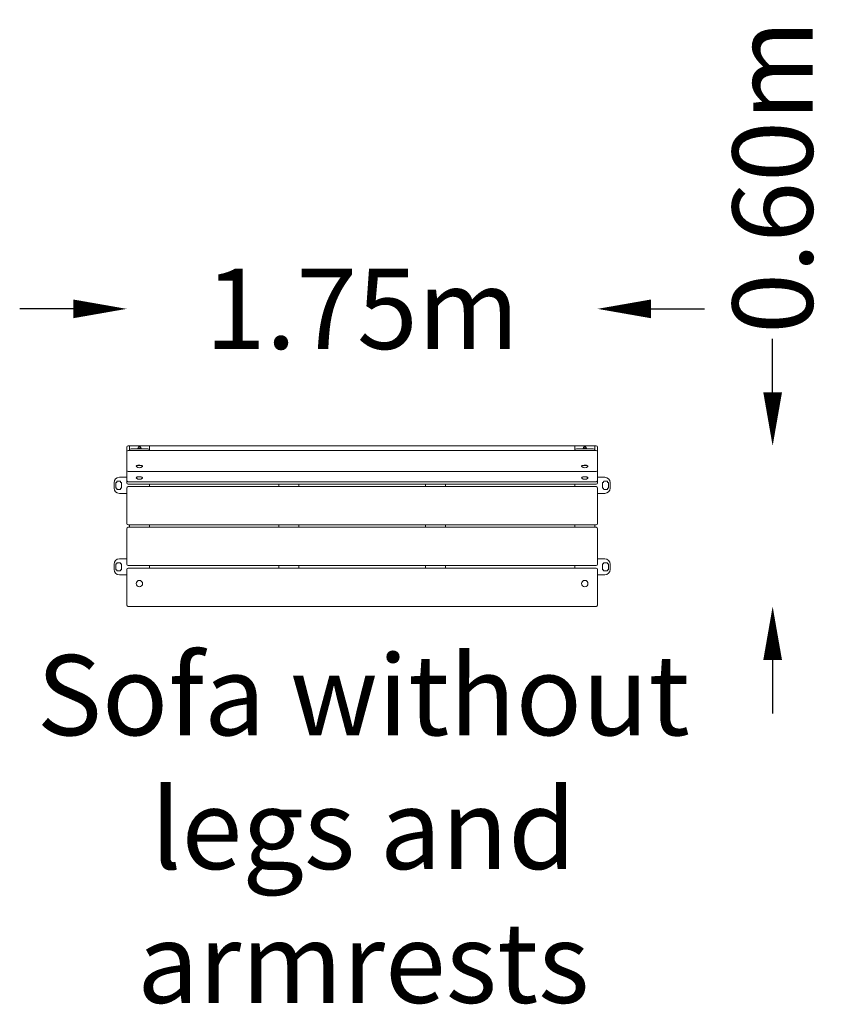
# Model space of a CAD drawing. Units: millimetres. Extents: x 130 to 3142, y -1787 to 1893.
import ezdxf

# ---------------------------------------------------------------- set-up
doc = ezdxf.new("R2010")
doc.units = ezdxf.units.MM
doc.header["$LTSCALE"] = 0.2
doc.header["$MEASUREMENT"] = 0
doc.header["$PDMODE"] = 1
doc.layers.add('HAGS-Dim Plan', color=7, linetype='Continuous', lineweight=100)
doc.layers.add('HAGS-Label', color=7, linetype='Continuous', lineweight=100)
doc.layers.add('HAGS-Plan', color=7, linetype='Continuous')
doc.styles.get("Standard").update_dxf_attribs({"font": 'g13f12d.shx', "height": 300})
doc.dimstyles.new('HAGS - Dim Plan', dxfattribs={"dimtxt": 300, "dimasz": 200, "dimexe": 0.18, "dimexo": 0.0625, "dimgap": 150, "dimtad": 0, "dimlfac": 0.001, "dimrnd": 0.05, "dimzin": 1, "dimdsep": 46, "dimtxsty": 'Standard', "dimblk": 'HAGS - Dim Plan arrow', "dimcen": 0.1, "dimse1": 1, "dimse2": 1, "dimclrd": 1, "dimadec": 0, "dimazin": 0, "dimtfac": 1, "dimtofl": 0, "dimtmove": 0, "dimatfit": 3, "dimfxl": 1, "dimtolj": 1, "dimtzin": 0, "dimarcsym": 0})

# ---------------------------------------------------------------- blocks, each defined once
blk = doc.blocks.new('HAGS - Dim Plan arrow')
at = {"color": 1, "lineweight": 0}
blk.add_lwpolyline([(0, 0, 0, 0.35, 0), (-1, 0, 0.015, 0.015, 0)], format="xyseb", dxfattribs=at)
blk = doc.blocks.new('*D3')
at = {"layer": 'Defpoints', "color": 0, "transparency": 16777216}
for p in [(2290, 811.9), (530, 295, 405), (2290, 295, 405)]:
    blk.add_point(p, dxfattribs=at)
at = {"layer": 'HAGS-Dim Plan', "color": 1, "lineweight": -2, "transparency": 16777216}
for p, q in [((330, 811.9), (130, 811.9)), ((2490, 811.9), (2690, 811.9))]:
    blk.add_line(p, q, dxfattribs=at)
at = {"layer": 'HAGS-Dim Plan', "color": 1, "lineweight": -2, "transparency": 16777216, "xscale": 200, "yscale": 200, "zscale": 200}
blk.add_blockref('HAGS - Dim Plan arrow', (530, 811.9), dxfattribs=at)
at = {"layer": 'HAGS-Dim Plan', "color": 1, "lineweight": -2, "transparency": 16777216, "xscale": 200, "yscale": 200, "zscale": 200, "rotation": 180}
blk.add_blockref('HAGS - Dim Plan arrow', (2290, 811.9), dxfattribs=at)
at = {"layer": 'HAGS-Dim Plan', "color": 0, "transparency": 16777216, "insert": (1410, 811.9), "char_height": 300, "attachment_point": 5}
blk.add_mtext('\\A1;1.75m', dxfattribs=at)
blk = doc.blocks.new('*D4')
at = {"layer": 'Defpoints', "color": 0, "transparency": 16777216}
for p in [(2285, 300, 405), (2285, -300.5, 390.2), (2944.8, -300.5)]:
    blk.add_point(p, dxfattribs=at)
at = {"layer": 'HAGS-Dim Plan', "color": 1, "lineweight": -2, "transparency": 16777216}
for p, q in [((2944.8, 500), (2944.8, 700)), ((2944.8, -500.5), (2944.8, -700.5))]:
    blk.add_line(p, q, dxfattribs=at)
at = {"layer": 'HAGS-Dim Plan', "color": 1, "lineweight": -2, "transparency": 16777216, "xscale": 200, "yscale": 200, "zscale": 200}
for p, rotation in [((2944.8, 300), 270), ((2944.8, -300.5), 90)]:
    blk.add_blockref('HAGS - Dim Plan arrow', p, dxfattribs=dict(at, rotation=rotation))
at = {"layer": 'HAGS-Dim Plan', "color": 0, "transparency": 16777216, "insert": (2944.8, 1305.6), "char_height": 300, "attachment_point": 5, "rotation": 90}
blk.add_mtext('\\A1;0.60m', dxfattribs=at)

msp = doc.modelspace()

# ---------------------------------------------------------------- linework, layer by layer
at = {"layer": 'HAGS-Plan', "lineweight": 0}
for p, q in [((530, 162), (530, 295.5)), ((535, 300.5), (2285, 300.5)), ((535, 300), (2285, 300)), ((540, 300), (540, 282.682)), ((615, 282.682), (615, 300)), ((2205, 282.682), (2205, 300)), ((2280, 300), (2280, 282.682)), ((2290, 295.5), (2290, 162)), ((2285, 282.682), (535, 282.682)), ((550, 288.921), (605, 288.921)), ((571.7, 290.242), (571.7, 290.784)), ((583.3, 290.242), (583.3, 290.784)), ((2270, 288.921), (2215, 288.921)), ((2236.7, 290.242), (2236.7, 290.784)), ((2248.3, 290.242), (2248.3, 290.784)), ((565.5, 224.13), (565.5, 223.592)), ((566.455, 225.549), (566.075, 225.202)), ((588.545, 225.549), (588.925, 225.202)), ((589.5, 224.13), (589.5, 223.592)), ((2230.5, 224.13), (2230.5, 223.592)), ((2231.455, 225.549), (2231.075, 225.202)), ((2253.545, 225.549), (2253.925, 225.202)), ((2254.5, 224.13), (2254.5, 223.592)), ((2285, 204.369), (535, 204.369)), ((482.733, 162.25), (482.733, 142.25)), ((489, 141.8), (489, 162.8)), ((489.5, 163.3), (492.5, 163.3)), ((493, 163.8), (493, 166.8)), ((493.5, 167.3), (506.5, 167.3)), ((530, 182.25), (502.733, 182.25)), ((507, 166.8), (507, 163.8)), ((507.5, 163.3), (510.5, 163.3)), ((511, 162.8), (511, 141.8)), ((2285, 165.989), (535, 165.989)), ((2285, 157), (535, 157)), ((535, 147.5), (2285, 147.5)), ((565.5, 180.742), (565.5, 180.204)), ((566.455, 182.161), (566.075, 181.815)), ((588.545, 182.161), (588.925, 181.815)), ((589.5, 180.742), (589.5, 180.204)), ((615, 147.5), (615, 157)), ((1098.25, 147.5), (1098.25, 157)), ((1173.25, 147.5), (1173.25, 157)), ((1646.75, 157), (1646.75, 147.5)), ((1721.75, 157), (1721.75, 147.5)), ((2205, 157), (2205, 147.5)), ((2230.5, 180.742), (2230.5, 180.204)), ((2231.455, 182.161), (2231.075, 181.815)), ((2253.545, 182.161), (2253.925, 181.815)), ((2254.5, 180.742), (2254.5, 180.204)), ((2290, 182.25), (2317.267, 182.25)), ((2309, 162.8), (2309, 141.8)), ((2312.5, 163.3), (2309.5, 163.3)), ((2313, 166.8), (2313, 163.8)), ((2326.5, 167.3), (2313.5, 167.3)), ((2327, 163.8), (2327, 166.8)), ((2330.5, 163.3), (2327.5, 163.3)), ((2331, 141.8), (2331, 162.8)), ((2337.267, 162.25), (2337.267, 142.25)), ((492.5, 141.3), (489.5, 141.3)), ((493, 137.8), (493, 140.8)), ((506.5, 137.3), (493.5, 137.3)), ((502.733, 122.25), (530, 122.25)), ((507, 140.8), (507, 137.8)), ((510.5, 141.3), (507.5, 141.3)), ((530, 9.5), (530, 142.5)), ((2290, 142.5), (2290, 9.5)), ((2317.267, 122.25), (2290, 122.25)), ((2309.5, 141.3), (2312.5, 141.3)), ((2313, 140.8), (2313, 137.8)), ((2313.5, 137.3), (2326.5, 137.3)), ((2327, 137.8), (2327, 140.8)), ((2327.5, 141.3), (2330.5, 141.3)), ((2285, 4.5), (535, 4.5)), ((540, -4.5), (540, 4.5)), ((615, -4.5), (615, 4.5)), ((1098.25, -4.5), (1098.25, 4.5)), ((1173.25, -4.5), (1173.25, 4.5)), ((1646.75, 4.5), (1646.75, -4.5)), ((1721.75, 4.5), (1721.75, -4.5)), ((2205, 4.5), (2205, -4.5)), ((2280, 4.5), (2280, -4.5)), ((530, -142.5), (530, -9.5)), ((535, -4.5), (2285, -4.5)), ((2290, -9.5), (2290, -142.5)), ((482.733, -162.25), (482.733, -142.25)), ((489, -141.8), (489, -162.8)), ((492.5, -141.3), (489.5, -141.3)), ((493, -137.8), (493, -140.8)), ((506.5, -137.3), (493.5, -137.3)), ((502.733, -122.25), (530, -122.25)), ((507, -140.8), (507, -137.8)), ((510.5, -141.3), (507.5, -141.3)), ((511, -162.8), (511, -141.8)), ((2317.267, -122.25), (2290, -122.25)), ((2309, -162.8), (2309, -141.8)), ((2309.5, -141.3), (2312.5, -141.3)), ((2313, -140.8), (2313, -137.8)), ((2313.5, -137.3), (2326.5, -137.3)), ((2327, -137.8), (2327, -140.8)), ((2327.5, -141.3), (2330.5, -141.3)), ((2331, -141.8), (2331, -162.8)), ((2337.267, -162.25), (2337.267, -142.25)), ((489.5, -163.3), (492.5, -163.3)), ((493, -163.8), (493, -166.8)), ((493.5, -167.3), (506.5, -167.3)), ((530, -182.25), (502.733, -182.25)), ((507, -166.8), (507, -163.8)), ((507.5, -163.3), (510.5, -163.3)), ((530, -295.5), (530, -162)), ((2285, -147.5), (535, -147.5)), ((535, -157), (2285, -157)), ((615, -157), (615, -147.5)), ((1098.25, -157), (1098.25, -147.5)), ((1173.25, -157), (1173.25, -147.5)), ((1646.75, -147.5), (1646.75, -157)), ((1721.75, -147.5), (1721.75, -157)), ((2205, -147.5), (2205, -157)), ((2290, -162), (2290, -295.5)), ((2290, -182.25), (2317.267, -182.25)), ((2312.5, -163.3), (2309.5, -163.3)), ((2313, -166.8), (2313, -163.8)), ((2326.5, -167.3), (2313.5, -167.3)), ((2327, -163.8), (2327, -166.8)), ((2330.5, -163.3), (2327.5, -163.3)), ((2285, -300), (535, -300)), ((2285, -300.5), (535, -300.5))]:
    msp.add_line(p, q, dxfattribs=at)
for centre in [(577.5, -215), (2242.5, -215)]:
    msp.add_circle(centre, 12, dxfattribs=at)
for centre, radius, start, end in [((535, 295.5), 5, 90, 180), ((535, 295), 5, 90, 180), ((577.5, 290.784), 5.8, 0, 180.00002), ((2242.5, 290.784), 5.8, 0, 180.00002), ((2285, 295.5), 5, 0, 90), ((2285, 295), 5, 0, 90), ((535, 277.682), 5, 90, 180), ((2285, 277.682), 5, 0, 90), ((577.5, 235.513), 17.303, 228.882616, 311.117384), ((2242.5, 235.513), 17.303, 228.882616, 311.117384), ((535, 209.369), 5, 180, 270), ((2285, 209.369), 5, 270, 0), ((502.733, 162.25), 20, 90, 180), ((489.5, 162.8), 0.5, 90, 180), ((492.5, 163.8), 0.5, 270, 0), ((493.5, 166.8), 0.5, 90, 180), ((506.5, 166.8), 0.5, 0, 90), ((507.5, 163.8), 0.5, 180, 270), ((510.5, 162.8), 0.5, 0, 90), ((535, 170.989), 5, 180, 270), ((535, 162), 5, 180, 270), ((535, 142.5), 5, 90, 180), ((577.5, 192.125), 17.303, 228.882616, 311.117401), ((2242.5, 192.125), 17.303, 228.882616, 311.117401), ((2285, 170.989), 5, 270, 0), ((2285, 162), 5, 270, 0), ((2285, 142.5), 5, 0, 90), ((2309.5, 162.8), 0.5, 90, 180), ((2312.5, 163.8), 0.5, 270, 0), ((2313.5, 166.8), 0.5, 90, 180), ((2317.267, 162.25), 20, 0, 90), ((2326.5, 166.8), 0.5, 0, 90), ((2327.5, 163.8), 0.5, 180, 270), ((2330.5, 162.8), 0.5, 0, 90), ((502.733, 142.25), 20, 180, 270), ((489.5, 141.8), 0.5, 180, 270), ((492.5, 140.8), 0.5, 0, 90), ((493.5, 137.8), 0.5, 180, 270), ((506.5, 137.8), 0.5, 270, 0), ((507.5, 140.8), 0.5, 90, 180), ((510.5, 141.8), 0.5, 270, 0), ((2309.5, 141.8), 0.5, 180, 270), ((2312.5, 140.8), 0.5, 0, 90), ((2313.5, 137.8), 0.5, 180, 270), ((2317.267, 142.25), 20, 270, 0), ((2326.5, 137.8), 0.5, 270, 0), ((2327.5, 140.8), 0.5, 90, 180), ((2330.5, 141.8), 0.5, 270, 0), ((535, 9.5), 5, 180, 270), ((2285, 9.5), 5, 270, 0), ((535, -9.5), 5, 90, 180), ((2285, -9.5), 5, 0, 90), ((502.733, -142.25), 20, 90, 180), ((489.5, -141.8), 0.5, 90, 180), ((492.5, -140.8), 0.5, 270, 0), ((493.5, -137.8), 0.5, 90, 180), ((506.5, -137.8), 0.5, 0, 90), ((507.5, -140.8), 0.5, 180, 270), ((510.5, -141.8), 0.5, 0, 90), ((535, -142.5), 5, 180, 270), ((2285, -142.5), 5, 270, 0), ((2309.5, -141.8), 0.5, 90, 180), ((2312.5, -140.8), 0.5, 270, 0), ((2313.5, -137.8), 0.5, 90, 180), ((2317.267, -142.25), 20, 0, 90), ((2326.5, -137.8), 0.5, 0, 90), ((2327.5, -140.8), 0.5, 180, 270), ((2330.5, -141.8), 0.5, 0, 90), ((502.733, -162.25), 20, 180, 270), ((489.5, -162.8), 0.5, 180, 270), ((492.5, -163.8), 0.5, 0, 90), ((493.5, -166.8), 0.5, 180, 270), ((506.5, -166.8), 0.5, 270, 0), ((507.5, -163.8), 0.5, 90, 180), ((510.5, -162.8), 0.5, 270, 0), ((535, -162), 5, 90, 180), ((2285, -162), 5, 0, 90), ((2309.5, -162.8), 0.5, 180, 270), ((2312.5, -163.8), 0.5, 0, 90), ((2313.5, -166.8), 0.5, 180, 270), ((2317.267, -162.25), 20, 270, 0), ((2326.5, -166.8), 0.5, 270, 0), ((2327.5, -163.8), 0.5, 90, 180), ((2330.5, -162.8), 0.5, 270, 0), ((535, -295), 5, 180, 270), ((535, -295.5), 5, 180, 270), ((2285, -295), 5, 270, 0), ((2285, -295.5), 5, 270, 0)]:
    msp.add_arc(centre, radius, start, end, dxfattribs=at)
for centre, major_axis, start_param, end_param in [((550, 285.997), (-10, 0), -1.57079633, 0), ((577.5, 286.71), (-8, 0), -1.26004244, -1.23783917), ((577.5, 286.71), (-8, 0), -1.90375348, -1.26004244), ((605, 285.997), (10, 0), 0, 1.57079633), ((2242.5, 286.71), (-8, 0), -1.88155022, -1.23783917), ((2242.5, 286.71), (-8, 0), -1.90375348, -1.88155022), ((577.5, 223.592), (-12, 0), -0.18430065, 0.32320195), ((577.5, 224.13), (-12, 0), -1.75509698, 0), ((577.5, 223.592), (-12, 0), -1.75509698, -0.18430065), ((577.5, 224.13), (12, 0), 0, 1.38649567), ((577.5, 223.592), (12, 0), -0.18430065, 1.38649567), ((577.5, 223.592), (12, 0), -0.32320195, -0.18430065), ((2242.5, 223.592), (-12, 0), -1.38649567, 0.18430065), ((2242.5, 224.13), (-12, 0), -1.38649567, 0), ((2242.5, 223.592), (-12, 0), 0.18430065, 0.32320195), ((2242.5, 224.13), (12, 0), 0, 1.75509698), ((2242.5, 223.592), (12, 0), 0.18430065, 1.75509698), ((2242.5, 223.592), (12, 0), -0.32320195, 0.18430065), ((577.5, 180.742), (-12, 0), -2.16184213, 0), ((577.5, 180.204), (-12, 0), -2.16184213, -0.59104581), ((2242.5, 180.742), (12, 0), 0, 2.16184213), ((2242.5, 180.204), (-12, 0), -2.55054685, -0.97975052), ((577.5, 180.204), (-12, 0), -0.59104581, 0.32320195), ((577.5, 180.742), (12, 0), 0, 0.97975052), ((577.5, 180.204), (12, 0), -0.32320195, 0.97975052), ((2242.5, 180.204), (-12, 0), -0.97975052, 0.32320195), ((2242.5, 180.742), (-12, 0), -0.97975052, 0), ((2242.5, 180.204), (12, 0), -0.32320195, 0.59104581)]:
    msp.add_ellipse(centre, major_axis=major_axis, ratio=0.2923717, start_param=start_param, end_param=end_param, dxfattribs=at)
at = {"layer": 'HAGS-Plan', "lineweight": 0, "extrusion": (0, 0, -1)}
for centre, major_axis, start_param, end_param in [((2215, 285.997), (-10, 0), 0, 1.57079633), ((2270, 285.997), (10, 0), -1.57079633, 0), ((577.5, 224.512), (-11.6, 0), 0.31070576, 1.75509698), ((577.5, 224.512), (11.6, 0), -1.38649567, -0.31070576), ((2242.5, 224.512), (-11.6, 0), 0.31070576, 1.38649567), ((2242.5, 224.512), (11.6, 0), -1.75509698, -0.31070576), ((577.5, 181.124), (-11.6, 0), 0.31070576, 2.16184213), ((2242.5, 181.124), (11.6, 0), -2.16184213, -0.31070576), ((577.5, 181.124), (11.6, 0), -0.97975052, -0.31070576), ((2242.5, 181.124), (-11.6, 0), 0.31070576, 0.97975052)]:
    msp.add_ellipse(centre, major_axis=major_axis, ratio=0.2923717, start_param=start_param, end_param=end_param, dxfattribs=at)
at = {"layer": 'HAGS-Plan', "lineweight": 0}
for points, knots in [([(569.999, 288.921), (570.062, 289.058), (570.142, 289.182), (570.472, 289.584), (570.781, 289.799), (571.648, 290.254), (572.269, 290.465), (573.635, 290.79), (574.361, 290.909), (575.874, 291.065), (576.658, 291.105), (578.222, 291.109), (579.002, 291.073), (580.492, 290.928), (581.202, 290.819), (582.003, 290.64), (582.16, 290.601), (582.312, 290.561)], [4.10758266, 4.10758266, 4.10758266, 4.10758266, 4.21171975, 4.21171975, 4.4842661, 4.4842661, 4.86406084, 4.86406084, 5.20693208, 5.20693208, 5.53867626, 5.53867626, 5.86792527, 5.86792527, 6.19938056, 6.19938056, 6.28318531, 6.28318531, 6.28318531, 6.28318531]), ([(582.312, 290.561), (582.593, 290.487), (582.857, 290.405), (583.348, 290.227), (583.576, 290.131), (583.994, 289.921), (584.185, 289.806), (584.529, 289.549), (584.683, 289.405), (584.885, 289.139), (584.949, 289.035), (585.001, 288.921)], [0, 0, 0, 0, 0.154111392, 0.154111392, 0.308222784, 0.308222784, 0.462334175, 0.462334175, 0.616445567, 0.616445567, 0.702715329, 0.702715329, 0.702715329, 0.702715329]), ([(2234.999, 288.921), (2235.051, 289.035), (2235.115, 289.139), (2235.317, 289.405), (2235.471, 289.549), (2235.815, 289.806), (2236.006, 289.921), (2236.424, 290.131), (2236.652, 290.227), (2237.143, 290.405), (2237.407, 290.487), (2237.688, 290.561)], [2.438877325, 2.438877325, 2.438877325, 2.438877325, 2.525147086, 2.525147086, 2.679258478, 2.679258478, 2.83336987, 2.83336987, 2.987481262, 2.987481262, 3.141592654, 3.141592654, 3.141592654, 3.141592654]), ([(2237.688, 290.561), (2238.317, 290.728), (2239.03, 290.859), (2240.527, 291.039), (2241.305, 291.09), (2242.869, 291.117), (2243.654, 291.092), (2245.164, 290.969), (2245.888, 290.871), (2247.221, 290.603), (2247.826, 290.432), (2248.895, 290.003), (2249.35, 289.749), (2249.814, 289.246), (2249.922, 289.095), (2250.001, 288.921)], [3.14159265, 3.14159265, 3.14159265, 3.14159265, 3.48778817, 3.48778817, 3.82043147, 3.82043147, 4.14974462, 4.14974462, 4.4805343, 4.4805343, 4.81947859, 4.81947859, 5.18518748, 5.18518748, 5.31719531, 5.31719531, 5.31719531, 5.31719531])]:
    msp.add_open_spline(points, degree=3, knots=knots, dxfattribs=at)
for points, weights in [([(575.054, 288.937), (574.972, 288.93), (574.89, 288.921)], [1.97860870628, 1.97860870628, 1.97837932309]), ([(577.76, 288.921), (576.367, 289.061), (575.054, 288.937)], [1.91980927977, 1.97860870628, 1.97860870628]), ([(2244.946, 288.937), (2243.633, 289.061), (2242.24, 288.921)], [1.97860870628, 1.97860870628, 1.91980927977]), ([(2245.11, 288.921), (2245.028, 288.93), (2244.946, 288.937)], [1.97837932309, 1.97860870628, 1.97860870628])]:
    msp.add_rational_spline(points, weights, degree=2, dxfattribs=at)

# ---------------------------------------------------------------- texts
at = {"layer": 'HAGS-Label', "insert": (-193.235, -481.835), "char_height": 300, "attachment_point": 1}
msp.add_mtext_dynamic_manual_height_columns('\\pxqc;Sofa without \\Plegs and armrests', width=3214.9645, gutter_width=1500, heights=[1300], dxfattribs=at)

# ---------------------------------------------------------------- dimensions: what is measured, and where the dimension line sits
at = {"layer": 'HAGS-Dim Plan'}
dim = msp.add_linear_dim(base=(2944.828, -300.5), p1=(2285, 300, 405), p2=(2285, -300.5, 390.165), angle=90, dimstyle='HAGS - Dim Plan', override={"dimpost": 'm'}, dxfattribs=at)
dim.commit()
dim.dimension.update_dxf_attribs({"geometry": '*D4', "text_midpoint": (2944.828, 1305.555), "dimtype": 128})
dim = msp.add_linear_dim(base=(2290, 811.909), p1=(530, 295, 405), p2=(2290, 295, 405), dimstyle='HAGS - Dim Plan', override={"dimpost": 'm'}, dxfattribs=at)
dim.commit()
dim.dimension.update_dxf_attribs({"geometry": '*D3', "text_midpoint": (1410, 811.909)})

doc.saveas('drawing.dxf')
